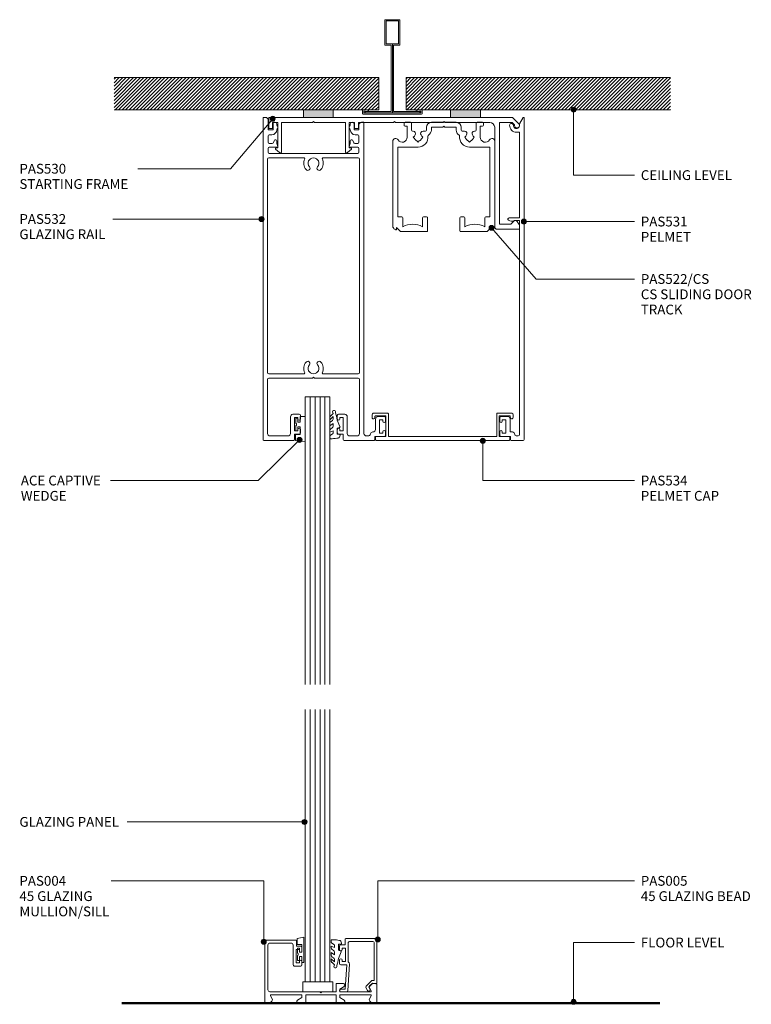
# Model space of a CAD drawing. Units: millimetres. Extents: x 760 to 1055, y 96 to 492.
import ezdxf

# ---------------------------------------------------------------- set-up
doc = ezdxf.new("R2010")
doc.units = ezdxf.units.MM
doc.layers.add('PAS_25', color=3, linetype='Continuous', lineweight=18)
doc.layers.add('PAS_TEXT', color=7, linetype='Continuous', lineweight=9)
doc.styles.add('Arial', font='arial.ttf', dxfattribs={"height": 3.934132})
pattern_1 = [(45, (-910.086, -453.93), (-0.7071068, 0.7071068), [])]

# ---------------------------------------------------------------- blocks, each defined once
blk = doc.blocks.new('PAS_532 - PAS_532-446445-75MM DOOR _ SLIDER SYSTEM DEEP HEAD PELMET')
at = {"layer": 'PAS_25', "lineweight": 9}
for p, q in [((0, 0.3), (0, 129.8)), ((0.2, 130), (1, 130)), ((2, 129), (2, 125)), ((4, 125), (4, 127.25)), ((5.5, 127.25), (5.5, 126.87)), ((35.1, 126.87), (35.1, 127.25)), ((36.6, 127.25), (36.6, 125)), ((38.6, 125), (38.6, 127)), ((39.6, 128), (40.4, 128)), ((40.6, 127.8), (40.6, 2.8)), ((2, 125), (4, 125)), ((3.5, 123), (2.5, 123)), ((36.6, 125), (38.6, 125)), ((38.1, 123), (37.1, 123)), ((2, 122.5), (2, 120)), ((2.5, 119.5), (3.68, 119.5)), ((4.13, 119.79), (4.54, 120.71)), ((5.5, 120.5), (5.5, 119.5)), ((5.5, 119.5), (5.99, 118.27)), ((34.61, 118.27), (35.1, 119.5)), ((35.1, 119.5), (35.1, 120.5)), ((36.06, 120.71), (36.47, 119.79)), ((36.92, 119.5), (38.1, 119.5)), ((38.6, 120), (38.6, 122.5)), ((2, 117.5), (2, 116)), ((5.8, 118), (2.5, 118)), ((2.5, 115.5), (38.1, 115.5)), ((38.1, 118), (34.8, 118)), ((38.6, 116), (38.6, 117.5)), ((1.8, 113.2), (1.8, 27.3)), ((16.47, 113.7), (2.3, 113.7)), ((38.3, 113.7), (24.13, 113.7)), ((38.8, 27.3), (38.8, 113.2)), ((1.8, 24.5), (1.8, 2.8)), ((2.3, 26.8), (16.47, 26.8)), ((19.9, 25), (2.3, 25)), ((20.3, 25.4), (19.9, 25)), ((20.7, 25), (20.3, 25.4)), ((38.3, 25), (20.7, 25)), ((24.13, 26.8), (38.3, 26.8)), ((38.8, 2.8), (38.8, 24.5)), ((11.03, 2.8), (11.03, 9.5)), ((12.03, 10.5), (14.53, 10.5)), ((14.03, 9.2), (12.63, 9.2)), ((12.63, 9.2), (12.63, 3.8)), ((14.03, 8.6), (14.03, 9.2)), ((15.03, 10), (15.03, 8.6)), ((29.88, 8.6), (29.88, 10)), ((30.38, 10.5), (32.88, 10.5)), ((32.28, 9.2), (30.88, 9.2)), ((30.88, 9.2), (30.88, 8.6)), ((32.28, 3.8), (32.28, 9.2)), ((33.88, 9.5), (33.88, 2.8)), ((45.25, 4.4), (45.25, 8.6)), ((46.25, 9.6), (48.75, 9.6)), ((48.25, 8.3), (46.85, 8.3)), ((46.85, 8.3), (46.85, 2.9)), ((48.25, 7.7), (48.25, 8.3)), ((49.25, 9.1), (49.25, 7.7)), ((14.03, 3.8), (14.03, 4.4)), ((15.03, 4.4), (15.03, 3)), ((29.88, 3), (29.88, 4.4)), ((30.88, 4.4), (30.88, 3.8)), ((2.8, 1.8), (10.03, 1.8)), ((12.63, 3.8), (14.03, 3.8)), ((14.53, 2.5), (12.63, 2.5)), ((12.63, 2.5), (12.63, 0.3)), ((32.28, 2.5), (30.38, 2.5)), ((30.88, 3.8), (32.28, 3.8)), ((32.28, 0.3), (32.28, 2.5)), ((34.88, 1.8), (37.8, 1.8)), ((41.6, 1.8), (42.24, 1.8)), ((48.75, 1.6), (45, 1.6)), ((45, 1.6), (45, 0.3)), ((46.85, 2.9), (48.25, 2.9)), ((48.25, 2.9), (48.25, 3.5)), ((49.25, 3.5), (49.25, 2.1)), ((12.33, 0), (0.3, 0)), ((44.7, 0), (32.58, 0))]:
    blk.add_line(p, q, dxfattribs=at)
for centre, radius, start, end in [((0.2, 129.8), 0.2, 90, 180), ((1, 129), 1, 0, 90), ((4.75, 127.25), 0.75, 0, 180), ((5, 126), 1, 300, 60), ((35.6, 126), 1, 120, 240), ((35.85, 127.25), 0.75, 0, 180), ((39.6, 127), 1, 90, 180), ((40.4, 127.8), 0.2, 0, 90), ((2.5, 122.5), 0.5, 90, 180), ((3.5, 125), 2, 270, 0), ((37.1, 125), 2, 180, 270), ((38.1, 122.5), 0.5, 0, 90), ((2.5, 120), 0.5, 180, 270), ((3.68, 120), 0.5, 270, 335.7048), ((5, 120.5), 0.5, 0, 155.7048), ((35.6, 120.5), 0.5, 24.2952, 180), ((36.92, 120), 0.5, 204.2952, 270), ((38.1, 120), 0.5, 270, 0), ((2.5, 117.5), 0.5, 90, 180), ((2.5, 116), 0.5, 180, 270), ((5.8, 118.2), 0.2, 270, 21.6161), ((34.8, 118.2), 0.2, 158.3839, 270), ((38.1, 117.5), 0.5, 0, 90), ((38.1, 116), 0.5, 270, 0), ((2.3, 113.2), 0.5, 90, 180), ((20.3, 111.55), 3.95, 154.196, 221.0534), ((16.47, 113.4), 0.3, 334.196, 90), ((20.3, 111.55), 2.15, 90, 221.0534), ((20.3, 111.55), 2.15, 318.9466, 90), ((20.3, 111.55), 3.95, 318.9466, 25.804), ((24.13, 113.4), 0.3, 90, 205.804), ((38.3, 113.2), 0.5, 0, 90), ((18, 109.55), 0.9, 221.0534, 41.0534), ((22.6, 109.55), 0.9, 138.9466, 318.9466), ((18, 30.95), 0.9, 318.9466, 138.9466), ((22.6, 30.95), 0.9, 41.0534, 221.0534), ((20.3, 28.95), 3.95, 138.9466, 205.804), ((20.3, 28.95), 2.15, 138.9466, 270), ((20.3, 28.95), 2.15, 270, 41.0534), ((20.3, 28.95), 3.95, 334.196, 41.0534), ((2.3, 27.3), 0.5, 180, 270), ((2.3, 24.5), 0.5, 90, 180), ((16.47, 27.1), 0.3, 270, 25.804), ((24.13, 27.1), 0.3, 154.196, 270), ((38.3, 27.3), 0.5, 270, 0), ((38.3, 24.5), 0.5, 0, 90), ((12.03, 9.5), 1, 90, 180), ((14.53, 8.6), 0.5, 180, 0), ((14.53, 10), 0.5, 0, 90), ((30.38, 10), 0.5, 90, 180), ((30.38, 8.6), 0.5, 180, 0), ((32.88, 9.5), 1, 360, 90), ((46.25, 8.6), 1, 90, 180), ((48.75, 9.1), 0.5, 360, 90), ((14.53, 4.4), 0.5, 0, 180), ((30.38, 4.4), 0.5, 0, 180), ((44.25, 4.4), 1, 270, 0), ((48.75, 7.7), 0.5, 180, 0), ((48.75, 3.5), 0.5, 0, 180), ((0.3, 0.3), 0.3, 180, 270), ((2.8, 2.8), 1, 180, 270), ((10.03, 2.8), 1, 270, 0), ((12.33, 0.3), 0.3, 270, 0), ((14.53, 3), 0.5, 270, 0), ((30.38, 3), 0.5, 180, 270), ((32.58, 0.3), 0.3, 180, 270), ((34.88, 2.8), 1, 180, 270), ((37.8, 2.8), 1, 270, 0), ((41.6, 2.8), 1, 180, 270), ((42.24, 2.8), 1, 270, 348.463), ((44.2, 2.4), 1, 90, 168.463), ((44.7, 0.3), 0.3, 270, 0), ((48.75, 2.1), 0.5, 270, 0)]:
    blk.add_arc(centre, radius, start, end, dxfattribs=at)
blk = doc.blocks.new('PAS_530 - PAS_530-445831-75MM DOOR _ SLIDER SYSTEM DEEP HEAD PELMET')
at = {"layer": 'PAS_25', "lineweight": 9}
for p, q in [((-100.94, 40.7), (-100.94, 44.8)), ((-100.74, 45), (-86.96, 45)), ((-74.96, 45), (-27.72, 45)), ((-15.72, 45), (-2.84, 45)), ((-2.84, 45), (-0.29, 42.46)), ((-99.64, 40.5), (-100.74, 40.5)), ((-97.24, 43), (-99.44, 43)), ((-99.44, 43), (-99.44, 40.7)), ((-97.24, 32.7), (-97.24, 43)), ((-83.3, 43), (-95.74, 43)), ((-95.74, 43), (-95.74, 31.2)), ((-82.9, 43.4), (-83.3, 43)), ((-82.5, 43), (-82.9, 43.4)), ((-70.06, 43), (-82.5, 43)), ((-70.06, 31.2), (-70.06, 43)), ((-66.36, 43), (-68.56, 43)), ((-68.56, 43), (-68.56, 32.7)), ((-66.36, 40.7), (-66.36, 43)), ((-65.06, 40.5), (-66.16, 40.5)), ((-50.7, 43), (-64.86, 43)), ((-64.86, 43), (-64.86, 40.7)), ((-50.3, 43.4), (-50.7, 43)), ((-49.9, 43), (-50.3, 43.4)), ((-30.7, 43), (-49.9, 43)), ((-30.3, 43.4), (-30.7, 43)), ((-29.9, 43), (-30.3, 43.4)), ((-12, 43), (-29.9, 43)), ((-10, 1), (-10, 41)), ((-2.96, 43), (-8, 43)), ((-8, 43), (-8, 2)), ((-1.97, 42.01), (-2.96, 43)), ((-96.6, 30.86), (-98.15, 32.2)), ((-97.94, 32.7), (-97.24, 32.7)), ((-67.65, 32.2), (-69.2, 30.86)), ((-68.56, 32.7), (-67.86, 32.7)), ((-0.2, 0), (-9, 0)), ((-8, 2), (-3.54, 2)), ((-3.54, 2), (-2.29, 3.25)), ((-0.92, 3.07), (-0.3, 2)), ((0, 1.8), (0, 0.2))]:
    blk.add_line(p, q, dxfattribs=at)
for centre, radius, start, end in [((-100.74, 44.8), 0.2, 90, 180), ((-100.74, 40.7), 0.2, 180, 270), ((-99.64, 40.7), 0.2, 270, 0), ((-66.16, 40.7), 0.2, 180, 270), ((-65.06, 40.7), 0.2, 270, 0), ((-12, 41), 2, 0, 90), ((-1, 41.75), 1, 165, 45), ((-97.94, 32.4), 0.3, 90, 223.1719), ((-67.86, 32.4), 0.3, 316.8281, 90), ((-96.24, 31.2), 0.5, 223.1719, 0), ((-69.56, 31.2), 0.5, 180, 316.8281), ((-9, 1), 1, 180, 270), ((-1.67, 2.64), 0.87, 30, 135), ((-0.2, 1.8), 0.2, 0, 90), ((-0.2, 0.2), 0.2, 270, 0)]:
    blk.add_arc(centre, radius, start, end, dxfattribs=at)
blk = doc.blocks.new('PAS_531 - PAS_531-446081-75MM DOOR _ SLIDER SYSTEM DEEP HEAD PELMET')
at = {"layer": 'PAS_25', "lineweight": 9}
for p, q in [((-0.37, 129.9), (-1.8, 127.43)), ((-1.8, 127.43), (-1.8, 126.75)), ((0, 0.3), (0, 129.8)), ((-3.05, 124), (-1.8, 124)), ((-1.8, 124), (-1.8, 89.5)), ((-1.8, 89.5), (-6, 89.5)), ((-4, 88.5), (-1.8, 88.5)), ((-1.8, 88.5), (-1.8, 2.3)), ((-9.75, 9.1), (-9.75, 7.7)), ((-6.55, 9.6), (-9.25, 9.6)), ((-8.75, 7.7), (-8.75, 8.3)), ((-8.75, 8.3), (-7.35, 8.3)), ((-7.35, 8.3), (-7.35, 2.9)), ((-5.55, 3.4), (-5.55, 8.6)), ((-9.75, 3.5), (-9.75, 2.1)), ((-9.25, 1.6), (-5.5, 1.6)), ((-8.75, 2.9), (-8.75, 3.5)), ((-7.35, 2.9), (-8.75, 2.9)), ((-4.7, 3.4), (-5.55, 3.4)), ((-5.5, 1.6), (-5.5, 0.3)), ((-5.2, 0), (-0.3, 0)), ((-2.3, 1.8), (-3.2, 1.8))]:
    blk.add_line(p, q, dxfattribs=at)
for centre, radius, start, end in [((-5.05, 126.8), 0.75, 358.5675, 178.5675), ((-3.05, 126.75), 2.75, 178.5675, 270), ((-0.2, 129.8), 0.2, 360, 150), ((-3.05, 126.75), 1.25, 178.5675, 0), ((-6, 89), 0.5, 90, 233.1701), ((-5.08, 90.24), 2.04, 233.1701, 301.8606), ((-9.25, 9.1), 0.5, 90, 180), ((-6.55, 8.6), 1, 360, 90), ((-9.25, 7.7), 0.5, 180, 360), ((-9.25, 3.5), 0.5, 360, 180), ((-9.25, 2.1), 0.5, 180, 270), ((-5.2, 0.3), 0.3, 180, 270), ((-4.7, 2.4), 1, 360, 90), ((-3.2, 2.3), 0.5, 180, 270), ((-2.3, 2.3), 0.5, 270, 360), ((-0.3, 0.3), 0.3, 270, 0)]:
    blk.add_arc(centre, radius, start, end, dxfattribs=at)
blk = doc.blocks.new('PAS_534 - PAS_534-447050-75MM DOOR _ SLIDER SYSTEM DEEP HEAD PELMET')
at = {"layer": 'PAS_25', "lineweight": 9}
for p, q in [((-28.4, 9.29), (-28.4, 10.39)), ((-27.9, 10.89), (-22, 10.89)), ((-22.8, 9.89), (-26.95, 9.89)), ((-22.8, 1.6), (-22.8, 9.89)), ((-21.8, 10.69), (-21.8, 1.6)), ((21.8, 1.6), (21.8, 10.69)), ((22, 10.89), (27.9, 10.89)), ((26.95, 9.89), (22.8, 9.89)), ((22.8, 9.89), (22.8, 1.6)), ((28.4, 10.39), (28.4, 9.29)), ((-27, 0.2), (-27, 1.4)), ((-26.8, 1.6), (-22.8, 1.6)), ((-21.8, 1.6), (21.8, 1.6)), ((22.8, 1.6), (26.8, 1.6)), ((27, 1.4), (27, 0.2)), ((26.8, 0), (-26.8, 0))]:
    blk.add_line(p, q, dxfattribs=at)
for centre, radius, start, end in [((-27.9, 10.39), 0.5, 90, 180), ((-27.8, 9.29), 0.6, 180, 19.4712), ((-26.95, 9.59), 0.3, 90, 199.4712), ((-22, 10.69), 0.2, 0, 90), ((22, 10.69), 0.2, 90, 180), ((26.95, 9.59), 0.3, 340.5288, 90), ((27.8, 9.29), 0.6, 160.5288, 0), ((27.9, 10.39), 0.5, 0, 90), ((-26.8, 1.4), 0.2, 90, 180), ((-26.8, 0.2), 0.2, 180, 270), ((26.8, 1.4), 0.2, 360, 90), ((26.8, 0.2), 0.2, 270, 0)]:
    blk.add_arc(centre, radius, start, end, dxfattribs=at)
blk = doc.blocks.new('PAS_004 - PAS_004-655531-75MM DOOR _ SLIDER SYSTEM DEEP HEAD PELMET')
at = {"layer": 'PAS_25', "lineweight": 9}
for p, q in [((-43.94, -0.3), (-43.94, -7.7)), ((-42.04, 0), (-43.64, 0)), ((-41.17, -0.87), (-42.04, 0)), ((-41.69, -2.95), (-41.05, -1.83)), ((-29.14, -3.4), (-41.43, -3.4)), ((-30.84, -1.2), (-29.14, -2.3)), ((-27.84, 0), (-30.49, 0)), ((-29.14, -2.3), (-29.14, -3.4)), ((-27.54, -3.4), (-27.54, -0.3)), ((-15.34, -3.4), (-27.54, -3.4)), ((-15.34, -0.3), (-15.34, -3.4)), ((-12.39, 0), (-15.04, 0)), ((-13.74, -2.3), (-12.04, -1.2)), ((-13.74, -3.4), (-13.74, -2.3)), ((-1.45, -3.4), (-13.74, -3.4)), ((-1.83, -1.83), (-1.19, -2.95)), ((-0.84, 0), (-1.71, -0.87)), ((0.76, 0), (-0.84, 0)), ((1.06, -25.12), (1.06, -0.3)), ((-42.04, -8), (-41.17, -7.13)), ((-41.05, -6.17), (-41.69, -5.05)), ((-41.43, -4.6), (-29.14, -4.6)), ((-29.14, -5.7), (-30.84, -6.8)), ((-29.14, -4.6), (-29.14, -5.7)), ((-27.54, -7.7), (-27.54, -4.6)), ((-27.54, -4.6), (-21.84, -4.6)), ((-21.84, -4.6), (-21.44, -4.2)), ((-21.44, -4.2), (-21.04, -4.6)), ((-21.04, -4.6), (-0.94, -4.6)), ((-0.14, -5.4), (-0.14, -23.42)), ((-43.64, -8), (-42.04, -8)), ((-30.49, -8), (-27.84, -8)), ((-13.84, -15.42), (-13.84, -16.82)), ((-11.04, -14.92), (-13.34, -14.92)), ((-10.24, -23.42), (-10.24, -15.72)), ((-12.84, -16.82), (-12.84, -16.22)), ((-12.84, -16.22), (-11.44, -16.22)), ((-11.44, -16.22), (-11.44, -21.62)), ((-13.84, -21.02), (-13.84, -22.42)), ((-13.34, -22.92), (-11.64, -22.92)), ((-12.84, -21.62), (-12.84, -21.02)), ((-11.44, -21.62), (-12.84, -21.62)), ((-11.64, -22.92), (-11.64, -23.17)), ((-11.64, -23.17), (-11.64, -22.92)), ((-11.64, -22.92), (-11.64, -25.12)), ((-11.34, -25.42), (0.76, -25.42)), ((-0.94, -24.22), (-9.44, -24.22))]:
    blk.add_line(p, q, dxfattribs=at)
for centre, radius, start, end in [((0.76, -0.3), 0.3, 0, 90), ((-43.64, -0.3), 0.3, 90, 180), ((-41.43, -3.1), 0.3, 150, 270), ((-41.74, -1.43), 0.8, 330, 45), ((-30.49, -0.65), 0.65, 90, 237.0411), ((-27.84, -0.3), 0.3, 0, 90), ((-15.04, -0.3), 0.3, 90, 180), ((-12.39, -0.65), 0.65, 302.9589, 90), ((-1.14, -1.43), 0.8, 135, 210), ((-1.45, -3.1), 0.3, 270, 30), ((-43.64, -7.7), 0.3, 180, 270), ((-41.43, -4.9), 0.3, 90, 210), ((-41.74, -6.57), 0.8, 315, 30), ((-30.49, -7.35), 0.65, 122.9589, 270), ((-27.84, -7.7), 0.3, 270, 0), ((-0.94, -5.4), 0.8, 360, 90), ((-13.34, -15.42), 0.5, 90, 180), ((-11.04, -15.72), 0.8, 360, 90), ((-13.34, -16.82), 0.5, 180, 0), ((-13.34, -21.02), 0.5, 0, 180), ((-13.34, -22.42), 0.5, 180, 270), ((-9.44, -23.42), 0.8, 180, 270), ((-0.94, -23.42), 0.8, 270, 0), ((-11.34, -25.12), 0.3, 180, 270), ((0.76, -25.12), 0.3, 270, 0)]:
    blk.add_arc(centre, radius, start, end, dxfattribs=at)
blk = doc.blocks.new('PAS_005 - PAS_005-448403-75MM DOOR _ SLIDER SYSTEM DEEP HEAD PELMET')
at = {"layer": 'PAS_25', "lineweight": 9}
for p, q in [((-12.75, 18.9), (-12.75, 21.1)), ((-12.45, 21.4), (-0.3, 21.4)), ((-1.6, 20.3), (-10.95, 20.3)), ((0, 21.1), (0, 3.55)), ((-14.95, 17), (-14.95, 18.4)), ((-14.45, 18.9), (-12.75, 18.9)), ((-12.55, 17.6), (-13.95, 17.6)), ((-13.95, 17.6), (-13.95, 17)), ((-12.55, 12.2), (-12.55, 17.6)), ((-11.45, 19.8), (-11.45, 12.05)), ((-1.1, 4.49), (-1.1, 19.8)), ((-14.95, 11.4), (-14.95, 12.8)), ((-13.95, 12.8), (-13.95, 12.2)), ((-13.95, 12.2), (-12.55, 12.2)), ((-12.11, 10.9), (-14.45, 10.9)), ((-12.75, 1), (-12.11, 10.9)), ((-10.99, 11.14), (-11.68, 0.47)), ((-4.3, 2.28), (-2.14, 4.44)), ((-1.71, 4.58), (-1.1, 4.49)), ((-14.5, 1), (-12.75, 1)), ((-12.18, 0), (-14.5, 0)), ((-3.69, 0.48), (-4.38, 1.68)), ((-1.58, 3.45), (-3.2, 1.83)), ((-3.2, 1.83), (-2.73, 1.03)), ((-0.35, 3.25), (-1.58, 3.45))]:
    blk.add_line(p, q, dxfattribs=at)
for centre, radius, start, end in [((-12.45, 21.1), 0.3, 90, 180), ((-10.95, 19.8), 0.5, 90, 180), ((-1.6, 19.8), 0.5, 360, 90), ((-0.3, 21.1), 0.3, 0, 90), ((-14.45, 18.4), 0.5, 90, 180), ((-14.45, 17), 0.5, 180, 0), ((-14.45, 12.8), 0.5, 0, 180), ((-11.99, 11.2), 1, 356.2732, 57.6347), ((-14.45, 11.4), 0.5, 180, 270), ((-1.79, 4.09), 0.5, 81.0123, 135), ((-14.5, 0.5), 0.5, 90, 270), ((-12.18, 0.5), 0.5, 270, 356.2732), ((-3.95, 1.93), 0.5, 135, 210), ((-3.21, 0.75), 0.55, 210, 30), ((-0.3, 3.55), 0.3, 261.0123, 0)]:
    blk.add_arc(centre, radius, start, end, dxfattribs=at)
blk = doc.blocks.new('PAS_Rubber Seal 1 - ACE Captive Wedge-471530-75MM DOOR _ SLIDER SYSTEM DEEP HEAD PELMET')
at = {"layer": 'PAS_25', "lineweight": 9}
for p, q in [((-1.8, 3.25), (-2.6, 3.25)), ((-2.6, 3.25), (-2.6, -6.84)), ((-1.8, 1.1), (-1.8, 3.25)), ((-1.6, 0.9), (-1, 0.9)), ((-0.8, 2.3), (-0.8, 1.1)), ((-0.6, 2.5), (-0.2, 2.5)), ((0, 2.3), (0, 0.5)), ((-1.8, -4), (-1.8, -1.1)), ((-1, -0.9), (-1.6, -0.9)), ((-0.8, -2.3), (-0.8, -1.1)), ((-0.6, -2.5), (-0.2, -2.5)), ((0, -2.3), (0, -0.5)), ((-2.6, -6.84), (0.15, -6.4)), ((-1.8, -4), (0.15, -4)), ((0.15, -4), (0.15, -6.4))]:
    blk.add_line(p, q, dxfattribs=at)
for centre, radius, start, end in [((-1.6, 1.1), 0.2, 180, 270), ((-1, 1.1), 0.2, 270, 0), ((-0.6, 2.3), 0.2, 90, 180), ((0.27, 0), 0.567, 118.0725, 241.9275), ((-0.2, 2.3), 0.2, 360, 90), ((-1.6, -1.1), 0.2, 90, 180), ((-1, -1.1), 0.2, 360, 90), ((-0.6, -2.3), 0.2, 180, 270), ((-0.2, -2.3), 0.2, 270, 0)]:
    blk.add_arc(centre, radius, start, end, dxfattribs=at)
blk = doc.blocks.new('PAS_Glazing Panel - Potters Glazing Panel 8mm-1026896-75MM DOOR _ SLIDER SYSTEM DEEP HEAD PELMET')
at = {"layer": 'PAS_25'}
for p, q in [((-10, 0), (-10, 115.79)), ((0, 0), (0, 115.79)), ((0, 0), (-10, 0))]:
    blk.add_line(p, q, dxfattribs=at)
at = {"layer": 'PAS_25', "lineweight": 9}
for p, q in [((-8, 0), (-8, 115.79)), ((-6, 0), (-6, 115.79)), ((-4, 0), (-4, 115.79)), ((-2, 0), (-2, 115.79))]:
    blk.add_line(p, q, dxfattribs=at)
blk = doc.blocks.new('PAS_Glazing Panel - Potters Glazing Panel 8mm-1026897-75MM DOOR _ SLIDER SYSTEM DEEP HEAD PELMET')
at = {"layer": 'PAS_25'}
for p, q in [((-10, 0), (-10, -109.71)), ((0, 0), (-10, 0)), ((0, 0), (0, -109.71))]:
    blk.add_line(p, q, dxfattribs=at)
at = {"layer": 'PAS_25', "lineweight": 9}
for p, q in [((-8, 0), (-8, -109.71)), ((-6, 0), (-6, -109.71)), ((-4, 0), (-4, -109.71)), ((-2, 0), (-2, -109.71))]:
    blk.add_line(p, q, dxfattribs=at)
blk = doc.blocks.new('PAS_522-CS - PAS_522_CS-474520-75MM DOOR _ SLIDER SYSTEM DEEP HEAD PELMET')
at = {"layer": 'PAS_25', "lineweight": 9}
for p, q in [((-13.4, 0), (-15.6, 0)), ((5, 0), (-5, 0)), ((15.6, 0), (13.4, 0)), ((-16, -0.4), (-16, -1.1)), ((-15.6, -1.5), (-14.7, -1.5)), ((-14.7, -1.5), (-14.7, -6)), ((-13, -3.1), (-13, -0.4)), ((-12.37, -3.5), (-12.6, -3.5)), ((-7.4, -3.5), (-8.33, -3.5)), ((-7, -2), (-7, -3.1)), ((-5, -3.1), (-5, -2)), ((-5, -2), (-0.4, -2)), ((-0.4, -2), (0, -1.6)), ((0, -1.6), (0.4, -2)), ((0.4, -2), (5, -2)), ((5, -2), (5, -3.1)), ((7, -3.1), (7, -2)), ((8.33, -3.5), (7.4, -3.5)), ((12.6, -3.5), (12.37, -3.5)), ((13, -0.4), (13, -3.1)), ((14.7, -6), (14.7, -1.5)), ((14.7, -1.5), (15.6, -1.5)), ((16, -1.1), (16, -0.4)), ((-20.5, -7.63), (-20.5, -41.74)), ((-12.28, -6), (-11.8, -5.52)), ((-11.8, -6.48), (-12.28, -6)), ((-10.35, -7.93), (-10.83, -7.45)), ((-9.87, -7.45), (-10.35, -7.93)), ((-8.9, -5.52), (-8.43, -6)), ((-8.43, -6), (-8.9, -6.48)), ((8.42, -6), (8.9, -5.52)), ((8.9, -6.48), (8.42, -6)), ((10.35, -7.93), (9.87, -7.45)), ((10.83, -7.45), (10.35, -7.93)), ((11.8, -5.52), (12.27, -6)), ((12.27, -6), (11.8, -6.48)), ((20.5, -41.74), (20.5, -7.63)), ((-18.5, -38), (-18.5, -10)), ((-18.5, -10), (-10.35, -10)), ((-17.5, -10), (-18.5, -10)), ((-18.5, -10), (-18.5, -11)), ((10.35, -10), (18.5, -10)), ((18.5, -10), (18.5, -38)), ((-16.9, -38), (-18.5, -38)), ((-16.5, -42), (-16.5, -38.4)), ((-8.5, -38.4), (-8.5, -42)), ((-6.9, -38), (-8.1, -38)), ((-6.5, -43.6), (-6.5, -38.4)), ((6.5, -38.4), (6.5, -43.6)), ((8.1, -38), (6.9, -38)), ((8.5, -42), (8.5, -38.4)), ((16.5, -38.4), (16.5, -42)), ((18.5, -38), (16.9, -38)), ((-19.75, -43.04), (-19.35, -43.27)), ((-19, -43.07), (-19, -42.33)), ((-19, -42.33), (-17.45, -43.88)), ((17.45, -43.88), (19, -42.33)), ((19, -42.33), (19, -43.07)), ((19.35, -43.27), (19.75, -43.04)), ((-17.16, -44), (-6.9, -44)), ((6.9, -44), (17.16, -44))]:
    blk.add_line(p, q, dxfattribs=at)
for centre, radius, start, end in [((15.6, -0.4), 0.4, 0, 90), ((-15.6, -0.4), 0.4, 90, 180), ((-15.6, -1.1), 0.4, 180, 270), ((-13.4, -0.4), 0.4, 360, 90), ((-12.6, -3.1), 0.4, 180, 270), ((-12.37, -4.49), 0.993, 323.2202, 90), ((-8.33, -4.49), 0.993, 90, 216.7798), ((-7.4, -3.1), 0.4, 270, 0), ((-5, -2), 2, 90, 180), ((-7.4, -3.1), 2.4, 300.5403, 0), ((5, -2), 2, 360, 90), ((7.4, -3.1), 2.4, 180, 239.4597), ((7.4, -3.1), 0.4, 180, 270), ((8.33, -4.49), 0.993, 323.2202, 90), ((12.37, -4.49), 0.993, 90, 216.7798), ((12.6, -3.1), 0.4, 270, 0), ((13.4, -0.4), 0.4, 90, 180), ((15.6, -1.1), 0.4, 270, 0), ((-19.37, -7.63), 1.13, 31.37, 180), ((-16.7, -6), 2, 211.37, 0), ((-10.35, -6), 1.52, 143.2202, 161.8011), ((-10.35, -6), 1.52, 198.1989, 251.8011), ((-10.35, -6), 4, 270, 6.3735), ((-10.35, -6), 1.53, 288.1989, 341.8011), ((-10.35, -6), 1.53, 18.1989, 36.7798), ((-5.98, -5.51), 0.4, 120.5403, 186.3735), ((5.98, -5.51), 0.4, 353.6265, 59.4597), ((10.35, -6), 4, 173.6265, 270), ((10.35, -6), 1.52, 143.2202, 161.8011), ((10.35, -6), 1.52, 198.1989, 251.8011), ((10.35, -6), 1.53, 288.1989, 341.8011), ((10.35, -6), 1.53, 18.1989, 36.7798), ((16.7, -6), 2, 180, 328.63), ((19.37, -7.63), 1.13, 0, 148.63), ((-16.9, -38.4), 0.4, 0, 90), ((-8.1, -38.4), 0.4, 90, 180), ((-6.9, -38.4), 0.4, 360, 90), ((6.9, -38.4), 0.4, 90, 180), ((8.1, -38.4), 0.4, 360, 90), ((16.9, -38.4), 0.4, 90, 180), ((-19, -41.74), 1.5, 180, 240), ((-19.23, -43.07), 0.23, 240, 0), ((-12.5, -49.5), 8.5, 61.9275, 118.0725), ((12.5, -49.5), 8.5, 61.9275, 118.0725), ((19.23, -43.07), 0.23, 180, 300), ((19, -41.74), 1.5, 300, 0), ((-17.16, -43.6), 0.4, 225, 270), ((-6.9, -43.6), 0.4, 270, 0), ((6.9, -43.6), 0.4, 180, 270), ((17.16, -43.6), 0.4, 270, 315)]:
    blk.add_arc(centre, radius, start, end, dxfattribs=at)
blk = doc.blocks.new('PAS_Glass Packer - PAS_Glass Packer-810601-75MM DOOR _ SLIDER SYSTEM DEEP HEAD PELMET')
at = {"layer": 'PAS_25', "lineweight": 9}
for p, q in [((-10.86, -1.92), (1.14, -1.92)), ((-10.86, -5.92), (-10.86, -1.92)), ((1.14, -1.92), (1.14, -5.92)), ((1.14, -5.92), (-10.86, -5.92))]:
    blk.add_line(p, q, dxfattribs=at)
blk = doc.blocks.new('PAS_Rubber Seal - PAS_Rubber Seal-807412-75MM DOOR _ SLIDER SYSTEM DEEP HEAD PELMET')
at = {"layer": 'PAS_25', "lineweight": 9}
for p, q in [((-4.76, 4.53), (-3.47, 5.75)), ((-4.76, 5.39), (-4.76, 4.53)), ((-3.47, 7.01), (-4.57, 5.98)), ((-3.78, 4.23), (-4.32, 3.85)), ((-3.47, 7.01), (-3.67, 7.75)), ((-3.47, 5.75), (-3.47, 4.78)), ((-0.73, 1.82), (-1.85, 4.38)), ((-4.76, 3.09), (-4.76, 2.03)), ((-4.76, 2.03), (-3.47, 2.94)), ((-4.76, 0.17), (-4.76, -0.5)), ((-4.76, -0.5), (-3.47, 0.07)), ((-3.87, 1.26), (-4.52, 0.74)), ((-3.47, 2.94), (-3.47, 1.86)), ((-3.47, 0.07), (-3.47, -0.79)), ((-1.87, -1.33), (-1.8, 1.07)), ((-1.8, 1.07), (-0.85, 1.44)), ((-4.76, -2.09), (-4.76, -2.83)), ((-3.69, -1.19), (-4.61, -1.83)), ((-4.4, -3.11), (-3.92, -3.13)), ((-0.82, -1.39), (-1.87, -1.33)), ((-0.87, -2.49), (-0.61, -1.7))]:
    blk.add_line(p, q, dxfattribs=at)
for centre, radius, start, end in [((-3.09, 7.68), 0.583, 337.1747, 172.8985), ((-4.04, 5.49), 0.718, 136.4771, 188.2795), ((-4.31, 4.89), 0.849, 308.623, 352.5444), ((-28.73, -0.15), 27.26, 9.5715, 16.1904), ((-3.92, 3.11), 0.839, 119.0494, 181.6881), ((-4.11, 0.24), 0.645, 129.403, 186.0733), ((-4.28, 1.97), 0.824, 300.0622, 352.109), ((-0.95, 1.68), 0.26, 291.2413, 33.4427), ((-4.51, -2.05), 0.246, 113.9944, 189.2347), ((-4.47, -2.83), 0.288, 180, 282.9366), ((-4.89, 16), 19.16, 272.9313, 280.4115), ((-3.79, -0.87), 0.334, 286.6955, 14.3293), ((-1.39, -2.28), 0.558, 265.6298, 338.3563), ((-0.84, -1.63), 0.24, 341.5568, 85.8486)]:
    blk.add_arc(centre, radius, start, end, dxfattribs=at)
blk = doc.blocks.new('PAS_Rubber Seal 1 - ACE Captive Wedge-806205-75MM DOOR _ SLIDER SYSTEM DEEP HEAD PELMET')
at = {"layer": 'PAS_25', "lineweight": 9}
for p, q in [((-3.73, 6.84), (0.15, 6.4)), ((-3.73, -3.25), (-3.73, 6.84)), ((-1.8, 4), (0.15, 4)), ((-1.8, 4), (-1.8, 1.1)), ((0.15, 4), (0.15, 6.4)), ((-1, 0.9), (-1.6, 0.9)), ((-0.8, 2.3), (-0.8, 1.1)), ((-0.6, 2.5), (-0.2, 2.5)), ((0, 2.3), (0, 0.5)), ((-1.8, -3.25), (-3.73, -3.25)), ((-1.8, -1.1), (-1.8, -3.25)), ((-1.6, -0.9), (-1, -0.9)), ((-0.8, -2.3), (-0.8, -1.1)), ((-0.6, -2.5), (-0.2, -2.5)), ((0, -2.3), (0, -0.5))]:
    blk.add_line(p, q, dxfattribs=at)
for centre, radius, start, end in [((-1.6, 1.1), 0.2, 180, 270), ((-1, 1.1), 0.2, 270, 0), ((-0.6, 2.3), 0.2, 90, 180), ((0.27, 0), 0.567, 118.0725, 241.9275), ((-0.2, 2.3), 0.2, 0, 90), ((-1.6, -1.1), 0.2, 90, 180), ((-1, -1.1), 0.2, 360, 90), ((-0.6, -2.3), 0.2, 180, 270), ((-0.2, -2.3), 0.2, 270, 0)]:
    blk.add_arc(centre, radius, start, end, dxfattribs=at)
blk = doc.blocks.new('PAS_Rubber Seal - PAS_Rubber Seal-807413-75MM DOOR _ SLIDER SYSTEM DEEP HEAD PELMET')
at = {"layer": 'PAS_25', "lineweight": 9}
for p, q in [((-4.76, 2.09), (-4.76, 2.83)), ((-4.76, -0.17), (-4.76, 0.5)), ((-4.76, 0.5), (-3.47, -0.07)), ((-3.69, 1.19), (-4.61, 1.83)), ((-4.4, 3.11), (-3.92, 3.13)), ((-3.47, -0.07), (-3.47, 0.79)), ((-0.82, 1.39), (-1.87, 1.33)), ((-1.87, 1.33), (-1.8, -1.07)), ((-0.87, 2.49), (-0.61, 1.7)), ((-4.76, -3.09), (-4.76, -2.03)), ((-4.76, -2.03), (-3.47, -2.94)), ((-3.87, -1.26), (-4.52, -0.74)), ((-3.78, -4.23), (-4.32, -3.85)), ((-3.47, -2.94), (-3.47, -1.86)), ((-0.73, -1.82), (-1.85, -4.38)), ((-1.8, -1.07), (-0.85, -1.44)), ((-4.76, -5.39), (-4.76, -4.53)), ((-4.76, -4.53), (-3.47, -5.75)), ((-3.47, -7.01), (-4.57, -5.98)), ((-3.47, -7.01), (-3.67, -7.75)), ((-3.47, -5.75), (-3.47, -4.78))]:
    blk.add_line(p, q, dxfattribs=at)
for centre, radius, start, end in [((-4.47, 2.83), 0.288, 77.0634, 180), ((-4.51, 2.05), 0.246, 170.7653, 246.0056), ((-4.89, -16), 19.16, 79.5885, 87.0687), ((-3.79, 0.87), 0.334, 345.6707, 73.3045), ((-1.39, 2.28), 0.558, 21.6437, 94.3702), ((-0.84, 1.63), 0.24, 274.1514, 18.4432), ((-4.11, -0.24), 0.645, 173.9267, 230.597), ((-3.92, -3.11), 0.839, 178.3119, 240.9506), ((-4.28, -1.97), 0.824, 7.891, 59.9378), ((-0.95, -1.68), 0.26, 326.5573, 68.7587), ((-4.04, -5.49), 0.718, 171.7205, 223.5229), ((-4.31, -4.89), 0.849, 7.4556, 51.377), ((-3.09, -7.68), 0.583, 187.1015, 22.8253), ((-28.73, 0.15), 27.26, 343.8096, 350.4285)]:
    blk.add_arc(centre, radius, start, end, dxfattribs=at)
blk = doc.blocks.new('PAS_Generic Line Ceiling - Floor-661195-75MM DOOR _ SLIDER SYSTEM DEEP HEAD PELMET')
at = {"layer": 'PAS_25', "lineweight": 50}
blk.add_line((0, 216.53), (0, 0), dxfattribs=at)
blk = doc.blocks.new('PAS_D Main Tee wit Edge Conditions - 24mm SQ Standard Tile-884346-75MM DOOR _ SLIDER SYSTEM DEEP HEAD PELMET')
at = {"layer": 'PAS_25', "lineweight": 9}
h = blk.add_hatch(dxfattribs=at)
h.set_pattern_fill('FP_1', color=256, style=0, pattern_type=2)
h.set_pattern_definition(pattern_1)
h.paths.add_polyline_path([(-35.79, 1.7), (-5.5, 1.7), (-5.5, 14.7), (-112, 14.7), (-112, 1.7)], flags=0)
h = blk.add_hatch(dxfattribs=at)
h.set_pattern_fill('FP_1', color=256, style=0, pattern_type=2)
h.set_pattern_definition(pattern_1)
h.paths.add_polyline_path([(112, 1.7), (112, 14.7), (5.5, 14.7), (5.5, 1.7), (35.45, 1.7)], flags=0)
for p, q in [((-3, 38), (-3, 27.8)), ((3, 38), (-3, 38)), ((-2.5, 37.5), (-2.5, 28.33)), ((2.5, 37.5), (-2.5, 37.5)), ((2.5, 28.33), (2.5, 37.5)), ((3, 27.8), (3, 38)), ((-3, 27.8), (-0.5, 27.8)), ((-2.5, 28.33), (0, 28.33)), ((-0.5, 27.8), (-0.5, 1)), ((0, 28.33), (2.5, 28.33)), ((0, 0.5), (0, 28.33)), ((0.5, 27.8), (3, 27.8)), ((0.5, 1), (0.5, 27.8)), ((-12, 1.45), (-12, 0.25)), ((11.75, 0), (-11.75, 0)), ((-11.75, 0), (11.75, 0)), ((-11.5, 1.2), (-10.9, 1.2)), ((-11.5, 0.5), (-11.5, 1.2)), ((11.5, 0.5), (-11.5, 0.5)), ((-11, 1), (-11, 0.5)), ((-0.5, 1), (-11, 1)), ((-10.9, 1.2), (-9.71, 1.01)), ((-9.63, 1.5), (-10.86, 1.7)), ((-9.71, 1.01), (-9.63, 1.5)), ((11, 1), (0.5, 1)), ((10.86, 1.7), (9.63, 1.5)), ((9.63, 1.5), (9.71, 1.01)), ((9.71, 1.01), (10.9, 1.2)), ((10.9, 1.2), (11.5, 1.2)), ((11, 0.5), (11, 1)), ((11.5, 1.2), (11.5, 0.5)), ((12, 0.25), (12, 1.45))]:
    blk.add_line(p, q, dxfattribs=at)
at = {"layer": 'PAS_25'}
for p, q in [((-5.5, 14.7), (-112, 14.7)), ((-5.5, 14.7), (-112, 14.7)), ((-5.5, 1.7), (-5.5, 14.7)), ((-5.5, 14.7), (-5.5, 1.7)), ((5.5, 14.7), (112, 14.7)), ((5.5, 1.7), (5.5, 14.7)), ((5.5, 14.7), (112, 14.7)), ((5.5, 14.7), (5.5, 1.7)), ((-112, 1.7), (-35.79, 1.7)), ((-35.79, 1.7), (-112, 1.7)), ((-23.79, 1.7), (-5.5, 1.7)), ((-5.5, 1.7), (-23.79, 1.7)), ((23.45, 1.7), (5.5, 1.7)), ((5.5, 1.7), (23.45, 1.7)), ((112, 1.7), (35.45, 1.7)), ((35.45, 1.7), (112, 1.7))]:
    blk.add_line(p, q, dxfattribs=at)
at = {"layer": 'PAS_25', "lineweight": 9}
for centre, start, end in [((-11.75, 1.45), 90, 180), ((-11.75, 0.25), 180, 270), ((11.75, 1.45), 0, 90), ((11.75, 0.25), 270, 0)]:
    blk.add_arc(centre, 0.25, start, end, dxfattribs=at)
blk = doc.blocks.new('PAS Acoustic Foam Tape - Potters Acoustic Foam Tape-176289-75MM DOOR _ SLIDER SYSTEM DEEP HEAD PELMET')
at = {"layer": 'PAS_25'}
blk.add_hatch(color=256, dxfattribs=at).paths.add_polyline_path([(6, 0), (6, 3), (-6, 3), (-6, 0)], flags=0)
at = {"layer": 'PAS_25', "lineweight": 9}
for p, q in [((6, 3), (-6, 3)), ((-6, 3), (-6, 0)), ((-6, 3), (6, 3)), ((-6, 0), (-6, 3)), ((-6, 0), (6, 0)), ((6, 0), (-6, 0)), ((6, 0), (6, 3)), ((6, 3), (6, 0))]:
    blk.add_line(p, q, dxfattribs=at)

msp = doc.modelspace()

# ---------------------------------------------------------------- hatches: boundary and pattern name
at = {"layer": 'PAS_TEXT'}
h = msp.add_hatch(color=256, dxfattribs=at)
edge = h.paths.add_edge_path(flags=0)
edge.add_arc((983.04, 455.73), 1, 0, 360)
h = msp.add_hatch(color=256, dxfattribs=at)
edge = h.paths.add_edge_path(flags=0)
edge.add_arc((861.93, 452.06), 1, 0, 360)
h = msp.add_hatch(color=256, dxfattribs=at)
edge = h.paths.add_edge_path(flags=0)
edge.add_arc((857.45, 411.7), 1, 0, 360)
h = msp.add_hatch(color=256, dxfattribs=at)
edge = h.paths.add_edge_path(flags=0)
edge.add_arc((949.99, 408.17), 1, 0, 360)
h = msp.add_hatch(color=256, dxfattribs=at)
edge = h.paths.add_edge_path(flags=0)
edge.add_arc((963.03, 410.67), 1, 0, 360)
h = msp.add_hatch(color=256, dxfattribs=at)
edge = h.paths.add_edge_path(flags=0)
edge.add_arc((872.72, 322.83), 1, 0, 360)
h = msp.add_hatch(color=256, dxfattribs=at)
edge = h.paths.add_edge_path(flags=0)
edge.add_arc((946.48, 322.46), 1, 0, 360)
h = msp.add_hatch(color=256, dxfattribs=at)
edge = h.paths.add_edge_path(flags=0)
edge.add_arc((874.75, 169.08), 1, 0, 360)
h = msp.add_hatch(color=256, dxfattribs=at)
edge = h.paths.add_edge_path(flags=0)
edge.add_arc((858.35, 120.87), 1, 0, 360)
h = msp.add_hatch(color=256, dxfattribs=at)
edge = h.paths.add_edge_path(flags=0)
edge.add_arc((904.19, 121.79), 1, 0, 360)
h = msp.add_hatch(color=256, dxfattribs=at)
edge = h.paths.add_edge_path(flags=0)
edge.add_arc((983.04, 96.7), 1, 0, 360)

# ---------------------------------------------------------------- linework, layer by layer
for p, q in [((983.04, 455.73), (983.04, 429.35)), ((861.93, 452.06), (844.92, 431.93)), ((844.92, 431.93), (807.59, 431.93)), ((983.04, 429.35), (1007.6, 429.35)), ((857.45, 411.7), (797.55, 411.7)), ((949.99, 408.17), (967.98, 387.56)), ((963.03, 410.67), (1007.6, 410.67)), ((967.98, 387.56), (1007.6, 387.56)), ((872.72, 322.83), (856.02, 306.45)), ((946.48, 322.46), (946.48, 306.45)), ((856.02, 306.45), (796.6, 306.45)), ((946.48, 306.45), (1007.6, 306.45)), ((874.75, 169.08), (803.31, 169.08)), ((858.35, 145.36), (796.95, 145.36)), ((858.35, 120.87), (858.35, 145.36)), ((904.19, 145.36), (1007.6, 145.36)), ((904.19, 121.79), (904.19, 145.36)), ((983.04, 120.53), (1007.6, 120.53)), ((983.04, 96.7), (983.04, 120.53))]:
    msp.add_line(p, q, dxfattribs=at)
for centre in [(983.04, 455.73), (861.93, 452.06), (857.45, 411.7), (949.99, 408.17), (963.03, 410.67), (872.72, 322.83), (946.48, 322.46), (874.75, 169.08), (858.35, 120.87), (904.19, 121.79), (983.04, 96.7)]:
    msp.add_circle(centre, 1, dxfattribs=at)

# ---------------------------------------------------------------- block references
at = {"layer": 'PAS_25'}
for name, p in [('PAS_D Main Tee wit Edge Conditions - 24mm SQ Standard Tile-884346-75MM DOOR _ SLIDER SYSTEM DEEP HEAD PELMET', (910.09, 453.93)), ('PAS_532 - PAS_532-446445-75MM DOOR _ SLIDER SYSTEM DEEP HEAD PELMET', (858.05, 322.63)), ('PAS_530 - PAS_530-445831-75MM DOOR _ SLIDER SYSTEM DEEP HEAD PELMET', (961.26, 407.62)), ('PAS Acoustic Foam Tape - Potters Acoustic Foam Tape-176289-75MM DOOR _ SLIDER SYSTEM DEEP HEAD PELMET', (880.3, 452.63)), ('PAS Acoustic Foam Tape - Potters Acoustic Foam Tape-176289-75MM DOOR _ SLIDER SYSTEM DEEP HEAD PELMET', (939.54, 452.63)), ('PAS_531 - PAS_531-446081-75MM DOOR _ SLIDER SYSTEM DEEP HEAD PELMET', (963.08, 322.63)), ('PAS_522-CS - PAS_522_CS-474520-75MM DOOR _ SLIDER SYSTEM DEEP HEAD PELMET', (930.78, 450.63)), ('PAS_Rubber Seal - PAS_Rubber Seal-807412-75MM DOOR _ SLIDER SYSTEM DEEP HEAD PELMET', (889.72, 326.43)), ('PAS_534 - PAS_534-447050-75MM DOOR _ SLIDER SYSTEM DEEP HEAD PELMET', (930.31, 322.63)), ('PAS_Rubber Seal - PAS_Rubber Seal-807413-75MM DOOR _ SLIDER SYSTEM DEEP HEAD PELMET', (890.24, 118.57)), ('PAS_005 - PAS_005-448403-75MM DOOR _ SLIDER SYSTEM DEEP HEAD PELMET', (903.81, 100.73)), ('PAS_Glass Packer - PAS_Glass Packer-810601-75MM DOOR _ SLIDER SYSTEM DEEP HEAD PELMET', (884.96, 106.65))]:
    msp.add_blockref(name, p, dxfattribs=at)
for name, p, rotation in [('PAS_Glazing Panel - Potters Glazing Panel 8mm-1026896-75MM DOOR _ SLIDER SYSTEM DEEP HEAD PELMET', (874.97, 340.19), 180), ('PAS_Rubber Seal 1 - ACE Captive Wedge-806205-75MM DOOR _ SLIDER SYSTEM DEEP HEAD PELMET', (871.24, 329.04), 180), ('PAS_Glazing Panel - Potters Glazing Panel 8mm-1026897-75MM DOOR _ SLIDER SYSTEM DEEP HEAD PELMET', (874.97, 104.69), 180), ('PAS_004 - PAS_004-655531-75MM DOOR _ SLIDER SYSTEM DEEP HEAD PELMET', (859.87, 96.13), 180), ('PAS_Rubber Seal 1 - ACE Captive Wedge-471530-75MM DOOR _ SLIDER SYSTEM DEEP HEAD PELMET', (871.91, 115.82), 180), ('PAS_Generic Line Ceiling - Floor-661195-75MM DOOR _ SLIDER SYSTEM DEEP HEAD PELMET', (801.23, 96.13), 269.9999999999997)]:
    msp.add_blockref(name, p, dxfattribs=dict(at, rotation=rotation))

# ---------------------------------------------------------------- texts
at = {"layer": 'PAS_TEXT', "attachment_point": 1, "line_spacing_factor": 0.938532, "style": 'Arial'}
for s, insert, char_height, width in [('PAS530\\PSTARTING FRAME', (759.99, 433.92), 3.9341, 57.12), ('CEILING LEVEL', (1010.08, 431.35), 3.9341, 48.384), ('PAS532\\PGLAZING RAIL', (759.99, 413.7), 3.9341, 45.072), ('PAS531\\PPELMET', (1010.08, 412.67), 3.934, 26.16), ('PAS522/CS\\PCS SLIDING DOOR\\PTRACK', (1010.08, 389.55), 3.9341, 58.464), ('ACE CAPTIVE\\PWEDGE', (760.56, 308.44), 3.9341, 43.248), ('PAS534\\PPELMET CAP', (1010.08, 308.44), 3.934, 41.328), ('GLAZING PANEL', (759.99, 171.07), 3.9341, 51.984), ('PAS004\\P45 GLAZING\\PMULLION/SILL', (759.99, 147.35), 3.9341, 44.352), ('PAS005\\P45 GLAZING BEAD', (1010.08, 147.35), 3.9341, 57.456), ('FLOOR LEVEL', (1010.08, 122.52), 3.9341, 44.736)]:
    msp.add_mtext(s, dxfattribs=dict(at, insert=insert, char_height=char_height, width=width))

doc.saveas('drawing.dxf')
